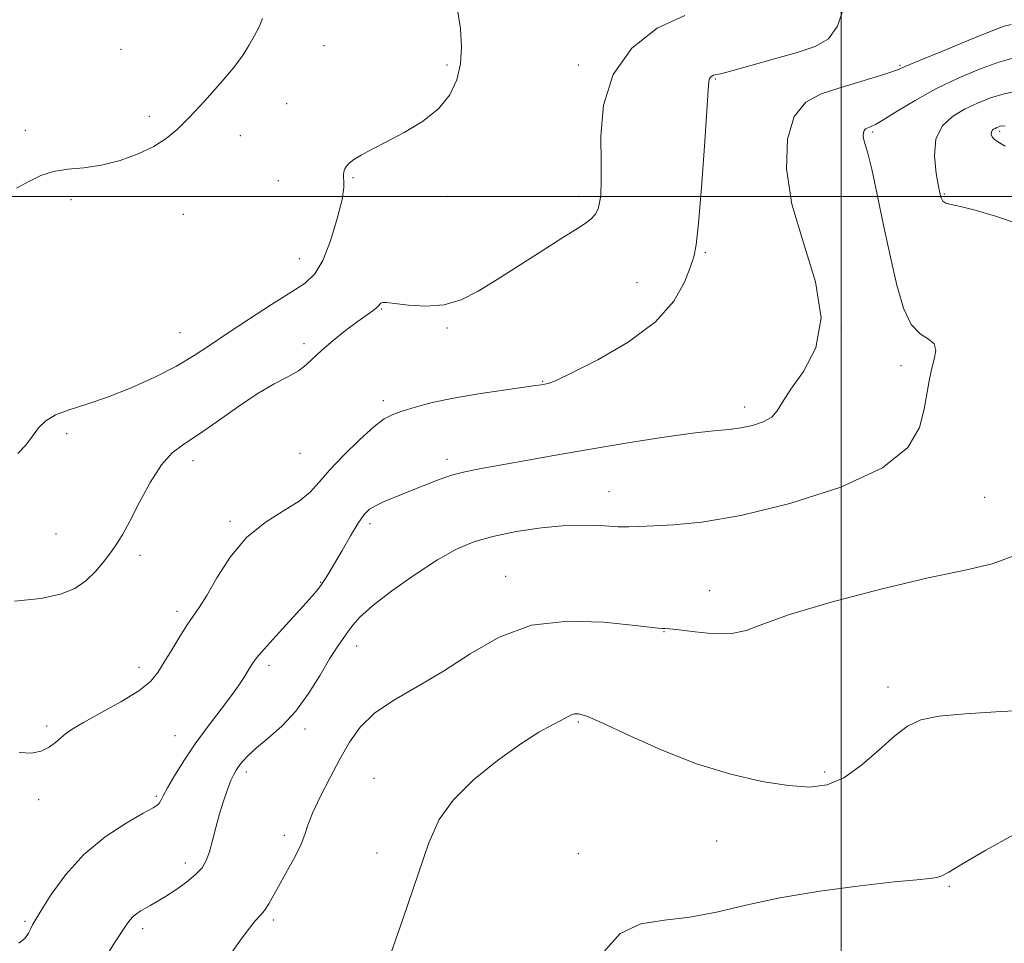
# Model space of a CAD drawing. Extents: x 2102300 to 2105200, y 362300 to 365200.
# Drawn here: x 2102750 to 2103050, y 362773 to 363054 of the extents above; entities that cross this region are included whole.
import ezdxf

# ---------------------------------------------------------------- set-up
doc = ezdxf.new("R2010")
doc.units = 0
doc.header["$MEASUREMENT"] = 0
for name, color, linetype, lineweight in [('32000', 7, 'Continuous', 0), ('DTM SPOT ELEVATION', 2, 'Continuous', 13), ('INDEX CONTOUR', 41, 'Continuous', 13), ('INTERMEDIATE CONTOUR', 44, 'Continuous', 0)]:
    doc.layers.add(name, color=color, linetype=linetype, lineweight=lineweight)

msp = doc.modelspace()

# ---------------------------------------------------------------- linework, layer by layer
at = {"layer": '32000', "flags": 128}
for points in [[(2103000, 362500), (2103000, 365000)], [(2102500, 363000), (2105000, 363000)]]:
    msp.add_lwpolyline(points, dxfattribs=at)
at = {"layer": 'DTM SPOT ELEVATION'}
for p in [(2102842.62, 363045.86, 1003.3), (2102780.76, 363044.82, 1001.3), (2102880, 363040, 1003.76), (2102920, 363040, 1005.66), (2103017.9, 363039.89, 1009.83), (2102961.64, 363035.8, 1008.12), (2102831.27, 363028.27, 1003.3), (2102789.43, 363024.39, 1001.57), (2102751.68, 363020.17, 1001.7), (2102817.11, 363018.47, 1002.7), (2103009.52, 363019.59, 1012.24), (2103048.24, 363019.87, 1016.3), (2102828.7, 363004.78, 1003.4), (2102851.37, 363005.74, 1004.1), (2103031.43, 363000.72, 1014.14), (2102765.63, 362999, 1002.25), (2102880, 363000, 1004.45), (2102920, 363000, 1005.55), (2102799.81, 362994.57, 1002.97), (2102958.65, 362982.92, 1008.16), (2102835.11, 362981.07, 1003.19), (2102937.82, 362973.76, 1007.28), (2102860.1, 362965.78, 1006.1), (2102798.81, 362958.52, 1003.16), (2102880, 362960, 1006.23), (2103000, 362960, 1010), (2102836.47, 362955.15, 1005.7), (2103018.18, 362948.48, 1011.55), (2102909.11, 362943.74, 1007.91), (2102860.6, 362937.84, 1007.6), (2102970.62, 362935.97, 1009.52), (2102764.32, 362927.83, 1004.4), (2102802.77, 362919.61, 1006.5), (2102835.33, 362921.78, 1006.9), (2102880, 362920, 1009.57), (2102929.34, 362910.16, 1011.27), (2103043.65, 362908.46, 1013.08), (2102813.96, 362901.09, 1007.7), (2102856.55, 362900.44, 1010.4), (2102761.01, 362897.23, 1005.1), (2102786.56, 362890.8, 1006.4), (2102897.85, 362884.33, 1013.29), (2102841.6, 362882.6, 1009.9), (2102960, 362880, 1013.4), (2102797.83, 362873.76, 1007.6), (2102946.06, 362867.49, 1014.06), (2102852.52, 362863.16, 1012.6), (2102786.31, 362856.72, 1007.5), (2102825.84, 362857.24, 1010.4), (2103014.21, 362850.7, 1015.43), (2102758.16, 362838.79, 1007.7), (2102920, 362840, 1016.19), (2102797.2, 362835.89, 1009.2), (2102836.76, 362837.93, 1012.4), (2102818.93, 362824.8, 1012.4), (2102994.94, 362824.78, 1015.67), (2102857.84, 362822.9, 1015.4), (2102755.7, 362816.36, 1008.5), (2102791.54, 362817.39, 1009.8), (2102830.56, 362805.5, 1013.53), (2102962.05, 362803.85, 1017), (2102858.69, 362800.15, 1015.6), (2102920, 362800, 1017.24), (2102800.34, 362797.12, 1011.51), (2103032.93, 362790.02, 1018.18), (2102751.64, 362779.36, 1009.8), (2102827.19, 362779.82, 1014.3), (2102787.45, 362777.1, 1012.4)]:
    msp.add_point(p, dxfattribs=at)
at = {"layer": 'INDEX CONTOUR'}
msp.add_polyline3d([(2103051.72, 363052.329, 1010), (2103049.607, 363051.855, 1010), (2103045.66, 363050.32, 1010), (2103038.837, 363047.552, 1010), (2103030.79, 363044.267, 1010), (2103023.848, 363041.403, 1010), (2103019.655, 363039.637, 1010), (2103017.115, 363038.601, 1010), (2103014.45, 363037.665, 1010), (2103010.301, 363036.343, 1010), (2103005.003, 363034.716, 1010), (2102999.311, 363033.007, 1010), (2102993.918, 363031.242, 1010), (2102989.262, 363028.662, 1010), (2102985.718, 363024.311, 1010), (2102983.642, 363017.477, 1010), (2102983.309, 363008.435, 1010), (2102984.976, 362997.706, 1010), (2102988.505, 362985.899, 1010), (2102992.185, 362973.996, 1010), (2102993.91, 362963.0639, 1010), (2102992.254, 362953.973, 1010), (2102988.511, 362946.777, 1010), (2102984.655, 362941.3291, 1010), (2102982.166, 362937.438, 1010), (2102980.554, 362934.743, 1010), (2102978.84, 362932.836, 1010), (2102976.272, 362931.379, 1010), (2102973.023, 362930.29, 1010), (2102969.498, 362929.556, 1010), (2102965.856, 362929.109, 1010), (2102961.2779, 362928.671, 1010), (2102954.698, 362927.91, 1010), (2102945.452, 362926.5921, 1010), (2102934.472, 362924.863, 1010), (2102923.092, 362922.969, 1010), (2102912.486, 362921.129, 1010), (2102889.913, 362917.122, 1010), (2102885.464, 362916.228, 1010), (2102881.431, 362915.147, 1010), (2102877.16, 362913.669, 1010), (2102872.737, 362911.9379, 1010), (2102868.433, 362910.188, 1010), (2102864.497, 362908.608, 1010), (2102861.106, 362907.214, 1010), (2102858.415, 362905.979, 1010), (2102856.468, 362904.788, 1010), (2102854.851, 362903.172, 1010), (2102853.036, 362900.578, 1010), (2102850.667, 362896.7031, 1010), (2102848.071, 362892.267, 1010), (2102845.7479, 362888.238, 1010), (2102844.065, 362885.352, 1010), (2102842.861, 362883.383, 1010), (2102841.843, 362881.869, 1010), (2102840.69, 362880.342, 1010), (2102838.9831, 362878.308, 1010), (2102836.273, 362875.265, 1010), (2102828.043, 362866.257, 1010), (2102824.365, 362862.183, 1010), (2102822.087, 362859.526, 1010), (2102820.834, 362857.847, 1010), (2102819.947, 362856.399, 1010), (2102818.833, 362854.531, 1010), (2102817.169, 362851.951, 1010), (2102814.699, 362848.4629, 1010), (2102811.296, 362843.974, 1010), (2102807.358, 362838.816, 1010), (2102803.412, 362833.4261, 1010), (2102799.917, 362828.232, 1010), (2102797.0609, 362823.627, 1010), (2102794.965, 362819.996, 1010), (2102793.6771, 362817.5969, 1010), (2102792.964, 362816.184, 1010), (2102792.525, 362815.388, 1010), (2102791.973, 362814.8101, 1010), (2102790.587, 362813.94, 1010), (2102787.564, 362812.2401, 1010), (2102782.43, 362809.284, 1010), (2102776.031, 362805.081, 1010), (2102769.544, 362799.753, 1010), (2102763.968, 362793.585, 1010), (2102759.59, 362787.522, 1010), (2102756.52, 362782.675, 1010), (2102754.758, 362779.808, 1010), (2102753.879, 362778.303, 1010), (2102753.349, 362777.196, 1010), (2102752.679, 362775.75, 1010), (2102751.5541, 362774.135, 1010), (2102749.708, 362772.749, 1010)], dxfattribs=at)
at = {"layer": 'INTERMEDIATE CONTOUR'}
for points in [[(2102883.103, 363057.42, 1004), (2102884.148, 363051.155, 1004), (2102884.46, 363045.54, 1004), (2102884.08, 363040.372, 1004), (2102882.987, 363035.495, 1004), (2102880.9, 363030.918, 1004), (2102877.474, 363026.694, 1004), (2102872.581, 363022.875, 1004), (2102866.962, 363019.52, 1004), (2102861.573, 363016.685, 1004), (2102857.197, 363014.4039, 1004), (2102853.913, 363012.616, 1004), (2102851.626, 363011.232, 1004), (2102850.207, 363010.159, 1004), (2102849.415, 363009.27, 1004), (2102848.973, 363008.43, 1004), (2102848.663, 363007.537, 1004), (2102848.485, 363006.601, 1004), (2102848.494, 363005.6661, 1004), (2102848.668, 363004.618, 1004), (2102848.67, 363002.722, 1004), (2102848.088, 362999.089, 1004), (2102846.641, 362993.26, 1004), (2102844.566, 362986.498, 1004), (2102842.2331, 362980.498, 1004), (2102839.833, 362976.467, 1004), (2102836.85, 362973.659, 1004), (2102832.588, 362970.84, 1004), (2102826.656, 362967.094, 1004), (2102819.883, 362962.7641, 1004), (2102813.402, 362958.51, 1004), (2102807.999, 362954.828, 1004), (2102803.068, 362951.55, 1004), (2102797.656, 362948.345, 1004), (2102791.097, 362944.995, 1004), (2102783.872, 362941.738, 1004), (2102776.749, 362938.9251, 1004), (2102770.392, 362936.791, 1004), (2102765.051, 362935.1, 1004), (2102760.873, 362933.495, 1004), (2102757.897, 362931.675, 1004), (2102755.727, 362929.55, 1004), (2102753.857, 362927.083, 1004), (2102751.827, 362924.33, 1004), (2102749.361, 362921.725, 1004)], [(2103000.758, 363057.589, 1008), (2102998.852, 363051.794, 1008), (2102996.078, 363047.9579, 1008), (2102992.067, 363045.652, 1008), (2102986.574, 363043.873, 1008), (2102979.646, 363041.862, 1008), (2102972.509, 363039.827, 1008), (2102966.681, 363038.218, 1008), (2102963.269, 363037.354, 1008), (2102961.116, 363036.892, 1008), (2102960.641, 363036.673, 1008), (2102960.206, 363036.328, 1008), (2102959.882, 363035.877, 1008), (2102959.697, 363035.043, 1008), (2102959.504, 363032.365, 1008), (2102959.112, 363026.081, 1008), (2102958.397, 363015.316, 1008), (2102957.496, 363002.733, 1008), (2102956.614, 362991.875, 1008), (2102955.875, 362985.302, 1008), (2102955.097, 362981.616, 1008), (2102954.016, 362978.433, 1008), (2102952.264, 362973.88, 1008), (2102949.05, 362968.122, 1008), (2102943.477, 362961.836, 1008), (2102935.18, 362955.687, 1008), (2102925.931, 362950.298, 1008), (2102918.035, 362946.279, 1008), (2102913.213, 362944.032, 1008), (2102910.859, 362943.11, 1008), (2102909.781, 362942.853, 1008), (2102908.827, 362942.695, 1008), (2102906.988, 362942.421, 1008), (2102897.174, 362941.069, 1008), (2102889.616, 362939.9531, 1008), (2102882.012, 362938.647, 1008), (2102875.51, 362937.246, 1008), (2102870.308, 362935.882, 1008), (2102866.363, 362934.695, 1008), (2102863.49, 362933.6889, 1008), (2102860.928, 362932.3129, 1008), (2102857.771, 362929.88, 1008), (2102853.431, 362925.974, 1008), (2102848.597, 362921.266, 1008), (2102844.275, 362916.701, 1008), (2102841.121, 362912.995, 1008), (2102838.403, 362909.969, 1008), (2102835.041, 362907.216, 1008), (2102830.276, 362904.318, 1008), (2102824.642, 362900.797, 1008), (2102818.998, 362896.164, 1008), (2102814.063, 362890.219, 1008), (2102810.013, 362883.922, 1008), (2102806.888, 362878.526, 1008), (2102804.636, 362874.889, 1008), (2102800.982, 362869.618, 1008), (2102798.709, 362866.06, 1008), (2102796.248, 362862.021, 1008), (2102793.974, 362858.205, 1008), (2102792.05, 362855.113, 1008), (2102789.764, 362852.413, 1008), (2102786.191, 362849.566, 1008), (2102780.807, 362846.222, 1008), (2102774.706, 362842.789, 1008), (2102769.386, 362839.861, 1008), (2102765.951, 362837.856, 1008), (2102763.937, 362836.4779, 1008), (2102762.487, 362835.253, 1008), (2102760.874, 362833.836, 1008), (2102758.907, 362832.387, 1008), (2102756.525, 362831.192, 1008), (2102753.608, 362830.54, 1008), (2102749.801, 362830.718, 1008)], [(2102952.389, 363055.096, 1006), (2102943.99, 363051.22, 1006), (2102936.304, 363045.1201, 1006), (2102930.585, 363037.152, 1006), (2102927.685, 363027.845, 1006), (2102926.851, 363018.417, 1006), (2102926.931, 363010.258, 1006), (2102926.966, 363004.412, 1006), (2102926.79, 363000.537, 1006), (2102926.43, 362997.944, 1006), (2102925.89, 362996.025, 1006), (2102925.072, 362994.5, 1006), (2102923.855, 362993.171, 1006), (2102922.058, 362991.8, 1006), (2102919.259, 362989.988, 1006), (2102914.9759, 362987.2991, 1006), (2102908.986, 362983.486, 1006), (2102895.34, 362974.76, 1006), (2102889.524, 362971.175, 1006), (2102884.322, 362968.547, 1006), (2102879.139, 362967.0099, 1006), (2102873.619, 362966.592, 1006), (2102868.348, 362966.891, 1006), (2102864.148, 362967.394, 1006), (2102861.608, 362967.684, 1006), (2102860.377, 362967.717, 1006), (2102859.867, 362967.545, 1006), (2102859.554, 362967.2079, 1006), (2102859.161, 362966.703, 1006), (2102858.47, 362966.02, 1006), (2102857.275, 362965.114, 1006), (2102855.409, 362963.801, 1006), (2102852.715, 362961.869, 1006), (2102849.178, 362959.214, 1006), (2102845.348, 362956.191, 1006), (2102841.916, 362953.2659, 1006), (2102837.203, 362948.74, 1006), (2102834.809, 362946.912, 1006), (2102831.602, 362945.106, 1006), (2102827.44, 362942.925, 1006), (2102822.282, 362939.922, 1006), (2102816.235, 362935.874, 1006), (2102809.985, 362931.445, 1006), (2102804.359, 362927.522, 1006), (2102799.952, 362924.644, 1006), (2102796.405, 362921.971, 1006), (2102793.125, 362918.318, 1006), (2102789.686, 362912.928, 1006), (2102786.328, 362906.758, 1006), (2102783.46, 362901.1951, 1006), (2102781.3441, 362897.25, 1006), (2102779.65, 362894.436, 1006), (2102777.901, 362891.893, 1006), (2102775.714, 362888.971, 1006), (2102773.089, 362885.867, 1006), (2102770.119, 362882.989, 1006), (2102766.76, 362880.665, 1006), (2102762.427, 362878.907, 1006), (2102756.401, 362877.648, 1006), (2102748.385, 362876.815, 1006)], [(2102823.872, 363054.1899, 1002), (2102822.927, 363051.845, 1002), (2102821.953, 363049.94, 1002), (2102820.922, 363048.094, 1002), (2102819.729, 363045.932, 1002), (2102817.964, 363043.114, 1002), (2102815.14, 363039.31, 1002), (2102811.002, 363034.393, 1002), (2102806.21, 363029.051, 1002), (2102801.655, 363024.178, 1002), (2102797.949, 363020.44, 1002), (2102794.591, 363017.609, 1002), (2102790.803, 363015.233, 1002), (2102786.02, 363012.9771, 1002), (2102780.548, 363010.9881, 1002), (2102774.905, 363009.532, 1002), (2102769.539, 363008.747, 1002), (2102764.613, 363008.266, 1002), (2102760.216, 363007.592, 1002), (2102756.361, 363006.345, 1002), (2102752.758, 363004.6, 1002), (2102749.042, 363002.545, 1002)], [(2103051.94, 363042.025, 1012), (2103047.712, 363040.796, 1012), (2103042.083, 363038.739, 1012), (2103035.547, 363035.987, 1012), (2103028.796, 363032.743, 1012), (2103022.479, 363029.26, 1012), (2103017.065, 363025.991, 1012), (2103012.977, 363023.438, 1012), (2103010.471, 363021.951, 1012), (2103009.144, 363021.281, 1012), (2103008.426, 363021.028, 1012), (2103007.848, 363020.838, 1012), (2103007.349, 363020.562, 1012), (2103006.97, 363020.096, 1012), (2103006.7471, 363019.364, 1012), (2103006.712, 363018.395, 1012), (2103006.89, 363017.245, 1012), (2103007.322, 363015.787, 1012), (2103008.089, 363013.16, 1012), (2103009.2849, 363008.321, 1012), (2103010.952, 363000.651, 1012), (2103012.916, 362991.232, 1012), (2103014.953, 362981.575, 1012), (2103016.911, 362972.9929, 1012), (2103018.943, 362966.033, 1012), (2103021.276, 362961.046, 1012), (2103023.988, 362958.152, 1012), (2103026.553, 362956.531, 1012), (2103028.296, 362955.132, 1012), (2103028.749, 362953.108, 1012), (2103028.276, 362950.444, 1012), (2103027.45, 362947.328, 1012), (2103026.718, 362943.879, 1012), (2103025.217, 362935.227, 1012), (2103023.814, 362929.656, 1012), (2103020.229, 362923.548, 1012), (2103012.58, 362917.355, 1012), (2102999.84, 362911.532, 1012), (2102984.3859, 362906.554, 1012), (2102969.445, 362902.902, 1012), (2102957.611, 362900.87, 1012), (2102948.932, 362900.025, 1012), (2102942.823, 362899.747, 1012), (2102938.626, 362899.541, 1012), (2102935.394, 362899.4, 1012), (2102932.111, 362899.438, 1012), (2102927.923, 362899.7, 1012), (2102922.631, 362899.938, 1012), (2102916.2021, 362899.833, 1012), (2102908.759, 362899.149, 1012), (2102901.056, 362897.986, 1012), (2102894.003, 362896.524, 1012), (2102888.189, 362894.841, 1012), (2102882.914, 362892.598, 1012), (2102877.157, 362889.352, 1012), (2102870.285, 362884.89, 1012), (2102863.234, 362879.921, 1012), (2102857.331, 362875.385, 1012), (2102853.535, 362871.987, 1012), (2102851.341, 362869.501, 1012), (2102849.873, 362867.465, 1012), (2102848.375, 362865.412, 1012), (2102846.565, 362862.841, 1012), (2102844.274, 362859.242, 1012), (2102841.378, 362854.336, 1012), (2102837.918, 362848.748, 1012), (2102833.9771, 362843.334, 1012), (2102829.706, 362838.781, 1012), (2102825.546, 362835.113, 1012), (2102822.006, 362832.188, 1012), (2102819.464, 362829.87, 1012), (2102817.771, 362828.047, 1012), (2102816.647, 362826.616, 1012), (2102815.8269, 362825.417, 1012), (2102815.101, 362824.085, 1012), (2102814.276, 362822.198, 1012), (2102813.213, 362819.448, 1012), (2102812, 362815.978, 1012), (2102810.781, 362812.0419, 1012), (2102809.67, 362807.913, 1012), (2102808.661, 362803.945, 1012), (2102807.719, 362800.509, 1012), (2102806.756, 362797.846, 1012), (2102805.475, 362795.678, 1012), (2102803.523, 362793.596, 1012), (2102800.705, 362791.309, 1012), (2102797.452, 362788.997, 1012), (2102794.351, 362786.962, 1012), (2102791.858, 362785.425, 1012), (2102789.905, 362784.295, 1012), (2102788.292, 362783.403, 1012), (2102786.857, 362782.596, 1012), (2102785.577, 362781.78, 1012), (2102784.466, 362780.875, 1012), (2102783.485, 362779.771, 1012), (2102782.396, 362778.227, 1012), (2102778.836, 362772.81, 1012), (2102776.397, 362768.894, 1012)], [(2103053.974, 363032.156, 1014), (2103049.626, 363031.255, 1014), (2103045.431, 363030.013, 1014), (2103041.43, 363028.444, 1014), (2103037.561, 363026.574, 1014), (2103033.863, 363024.358, 1014), (2103030.777, 363021.475, 1014), (2103028.84, 363017.529, 1014), (2103028.387, 363012.392, 1014), (2103028.924, 363006.986, 1014), (2103029.748, 363002.497, 1014), (2103030.34, 362999.799, 1014), (2103030.904, 362998.526, 1014), (2103031.823, 362998.001, 1014), (2103033.491, 362997.608, 1014), (2103036.332, 362996.986, 1014), (2103040.78, 362995.8361, 1014), (2103046.969, 362993.973, 1014), (2103053.821, 362991.669, 1014)], [(2103049.8661, 363021.427, 1016), (2103049.032, 363021.457, 1016), (2103048.421, 363021.355, 1016), (2103047.874, 363021.193, 1016), (2103047.352, 363020.988, 1016), (2103046.847, 363020.744, 1016), (2103046.365, 363020.456, 1016), (2103045.962, 363020.08, 1016), (2103045.709, 363019.568, 1016), (2103045.675, 363018.894, 1016), (2103045.927, 363018.141, 1016), (2103046.53, 363017.418, 1016), (2103047.651, 363016.685, 1016), (2103049.869, 363015.309, 1016)], [(2103052.042, 362890.441, 1014), (2103045.967, 362888.199, 1014), (2103037.7, 362886.293, 1014), (2103026.4421, 362883.908, 1014), (2103012.045, 362880.49, 1014), (2102996.948, 362876.527, 1014), (2102984.242, 362872.769, 1014), (2102976.102, 362869.841, 1014), (2102971.055, 362867.888, 1014), (2102966.7149, 362866.931, 1014), (2102961.311, 362866.91, 1014), (2102955.538, 362867.44, 1014), (2102950.707, 362868.054, 1014), (2102947.776, 362868.3881, 1014), (2102946.28, 362868.4899, 1014), (2102945.405, 362868.51, 1014), (2102944.261, 362868.596, 1014), (2102941.665, 362868.8861, 1014), (2102936.364, 362869.516, 1014), (2102927.624, 362870.423, 1014), (2102916.784, 362870.759, 1014), (2102905.705, 362869.473, 1014), (2102895.853, 362865.892, 1014), (2102887.11, 362860.837, 1014), (2102878.966, 362855.503, 1014), (2102871.091, 362850.824, 1014), (2102863.884, 362846.681, 1014), (2102857.926, 362842.6939, 1014), (2102853.58, 362838.516, 1014), (2102850.328, 362833.932, 1014), (2102847.435, 362828.76, 1014), (2102844.368, 362822.981, 1014), (2102841.424, 362817.224, 1014), (2102839.103, 362812.282, 1014), (2102837.71, 362808.67, 1014), (2102836.772, 362805.799, 1014), (2102835.6181, 362802.807, 1014), (2102833.765, 362799.066, 1014), (2102831.478, 362794.902, 1014), (2102829.21, 362790.878, 1014), (2102827.318, 362787.458, 1014), (2102825.769, 362784.7229, 1014), (2102824.438, 362782.656, 1014), (2102823.176, 362781.129, 1014), (2102821.745, 362779.575, 1014), (2102819.887, 362777.316, 1014), (2102817.423, 362773.9, 1014), (2102814.487, 362769.787, 1014)], [(2103056.287, 362843.641, 1016), (2103047.0981, 362843.098, 1016), (2103037.738, 362842.533, 1016), (2103029.747, 362841.789, 1016), (2103024.179, 362840.668, 1016), (2103020.147, 362838.8149, 1016), (2103016.2801, 362835.832, 1016), (2103011.533, 362831.58, 1016), (2103006.166, 362826.95, 1016), (2103000.768, 362823.092, 1016), (2102995.6911, 362820.896, 1016), (2102990.355, 362820.224, 1016), (2102983.944, 362820.676, 1016), (2102975.858, 362821.947, 1016), (2102966.359, 362824.112, 1016), (2102955.925, 362827.337, 1016), (2102945.167, 362831.592, 1016), (2102935.235, 362836.053, 1016), (2102927.41, 362839.702, 1016), (2102922.583, 362841.775, 1016), (2102920.077, 362842.547, 1016), (2102918.825, 362842.549, 1016), (2102917.867, 362842.217, 1016), (2102916.688, 362841.591, 1016), (2102914.886, 362840.616, 1016), (2102912.083, 362839.172, 1016), (2102908.017, 362836.898, 1016), (2102902.456, 362833.368, 1016), (2102895.44, 362828.354, 1016), (2102888.1039, 362822.411, 1016), (2102881.855, 362816.289, 1016), (2102877.639, 362810.333, 1016), (2102874.536, 362803.277, 1016), (2102866.564, 362780.0141, 1016), (2102861.4809, 362765.472, 1016)], [(2103052.442, 362805.712, 1018), (2103044.045, 362800.999, 1018), (2103036.937, 362796.879, 1018), (2103032.715, 362794.361, 1018), (2103030.574, 362793.167, 1018), (2103029.107, 362792.6951, 1018), (2103026.962, 362792.41, 1018), (2103022.996, 362792.03, 1018), (2103016.122, 362791.339, 1018), (2103005.775, 362790.169, 1018), (2102993.495, 362788.543, 1018), (2102981.346, 362786.534, 1018), (2102970.935, 362784.275, 1018), (2102962.035, 362782.146, 1018), (2102953.958, 362780.59, 1018), (2102946.204, 362779.751, 1018), (2102939, 362778.568, 1018), (2102932.758, 362775.684, 1018), (2102927.717, 362770.115, 1018)]]:
    msp.add_polyline3d(points, dxfattribs=at)

doc.saveas('drawing.dxf')
